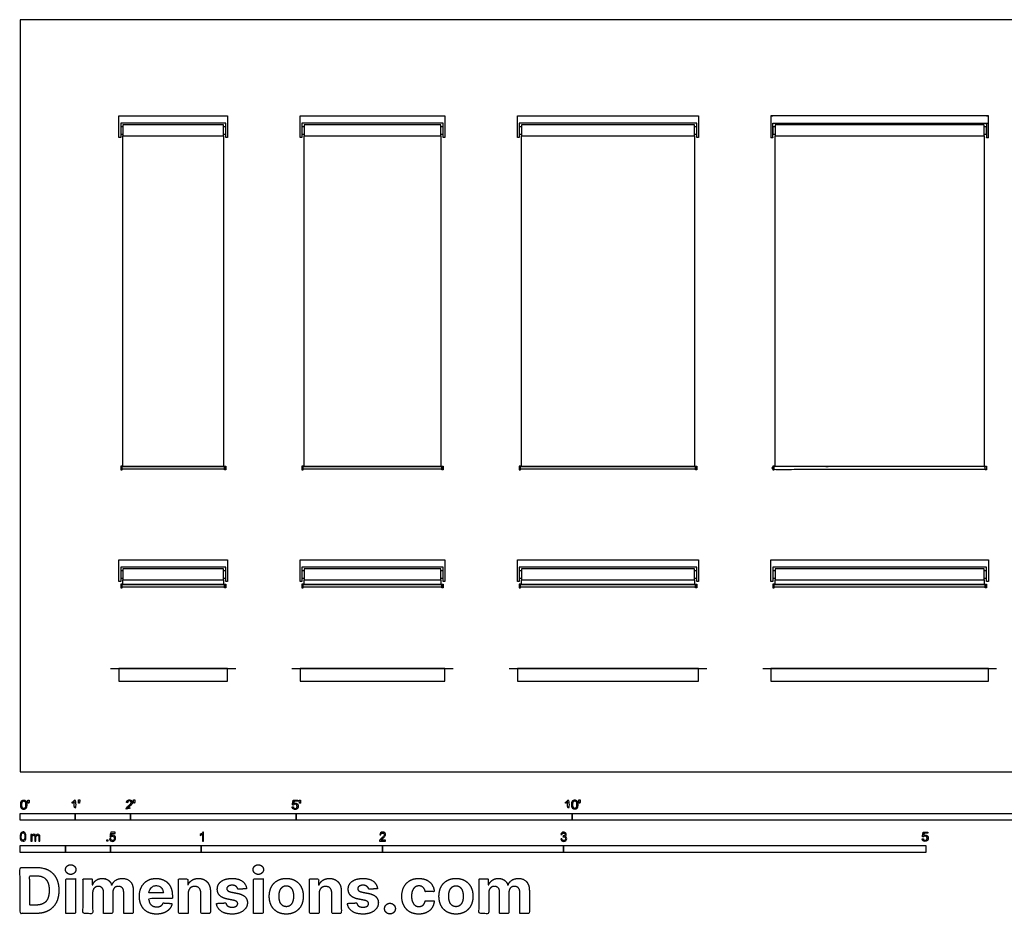
# Model space of a CAD drawing. Units: metres. Extents: x 0 to 8.22, y -0.79 to 4.15.
# Drawn here: x 0 to 5.43, y -0.79 to 4.15 of the extents above; entities that cross this region are included whole.
import ezdxf

# ---------------------------------------------------------------- set-up
doc = ezdxf.new("R2010")
doc.units = ezdxf.units.M
for name, color, linetype, true_color in [('2D$AG-BUILDINGS', 7, 'Continuous', 0x66ccff), ('2D$AG-DIAGRAM', 7, 'Continuous', 0xfecc66), ('2D$N-SYMB', 7, 'Continuous', 0x800040), ('2D$X-DIMENSIONS.COM', 7, 'Continuous', 0x800080), ('2D$X-VPRT', 7, 'Continuous', 0xfb02ff)]:
    doc.layers.add(name, color=color, linetype=linetype, true_color=true_color)

msp = doc.modelspace()

# ---------------------------------------------------------------- linework, layer by layer
at = {"layer": '2D$AG-BUILDINGS'}
for points in [[(0.5555, 3.58), (0.5555, 3.5), (0.5455, 3.5), (0.5455, 3.62), (0.5555, 3.62), (1.1355, 3.62), (1.1455, 3.62), (1.1455, 3.5), (1.1355, 3.5), (1.1355, 3.58)], [(1.5555, 3.58), (1.5555, 3.5), (1.5455, 3.5), (1.5455, 3.62), (1.5555, 3.62), (2.3355, 3.62), (2.3455, 3.62), (2.3455, 3.5), (2.3355, 3.5), (2.3355, 3.58)], [(2.7555, 3.58), (2.7555, 3.5), (2.7455, 3.5), (2.7455, 3.62), (2.7555, 3.62), (3.7355, 3.62), (3.7455, 3.62), (3.7455, 3.5), (3.7355, 3.5), (3.7355, 3.58)], [(0.568, 3.51), (1.123, 3.51), (1.123, 3.57), (0.568, 3.57)], [(1.568, 3.51), (2.323, 3.51), (2.323, 3.57), (1.568, 3.57)], [(2.768, 3.51), (3.723, 3.51), (3.723, 3.57), (2.768, 3.57)], [(4.168, 3.51), (5.323, 3.51), (5.323, 3.57), (4.168, 3.57)], [(0.568, 3.51), (1.123, 3.51), (1.123, 1.685), (0.568, 1.685)], [(1.568, 3.51), (2.323, 3.51), (2.323, 1.685), (1.568, 1.685)], [(2.768, 3.51), (3.723, 3.51), (3.723, 1.685), (2.768, 1.685)], [(4.168, 3.51), (5.323, 3.51), (5.323, 1.685), (4.168, 1.685)], [(0.563, 1.6675), (0.563, 1.6875), (0.5555, 1.6875), (0.5555, 1.6675)], [(1.128, 1.6675), (1.128, 1.6875), (1.1355, 1.6875), (1.1355, 1.6675)], [(1.563, 1.6675), (1.563, 1.6875), (1.5555, 1.6875), (1.5555, 1.6675)], [(2.328, 1.6675), (2.328, 1.6875), (2.3355, 1.6875), (2.3355, 1.6675)], [(2.763, 1.6675), (2.763, 1.6875), (2.7555, 1.6875), (2.7555, 1.6675)], [(3.728, 1.6675), (3.728, 1.6875), (3.7355, 1.6875), (3.7355, 1.6675)], [(4.163, 1.6675), (4.163, 1.6875), (4.1555, 1.6875), (4.1555, 1.6675)], [(5.328, 1.6675), (5.328, 1.6875), (5.3355, 1.6875), (5.3355, 1.6675)], [(1.128, 1.67), (0.563, 1.67), (0.563, 1.685), (1.128, 1.685)], [(2.328, 1.67), (1.563, 1.67), (1.563, 1.685), (2.328, 1.685)], [(3.728, 1.67), (2.763, 1.67), (2.763, 1.685), (3.728, 1.685)], [(0.5555, 1.13), (0.5555, 1.05), (0.5455, 1.05), (0.5455, 1.17), (0.5555, 1.17), (1.1355, 1.17), (1.1455, 1.17), (1.1455, 1.05), (1.1355, 1.05), (1.1355, 1.13)], [(1.5555, 1.13), (1.5555, 1.05), (1.5455, 1.05), (1.5455, 1.17), (1.5555, 1.17), (2.3355, 1.17), (2.3455, 1.17), (2.3455, 1.05), (2.3355, 1.05), (2.3355, 1.13)], [(2.7555, 1.13), (2.7555, 1.05), (2.7455, 1.05), (2.7455, 1.17), (2.7555, 1.17), (3.7355, 1.17), (3.7455, 1.17), (3.7455, 1.05), (3.7355, 1.05), (3.7355, 1.13)], [(4.1555, 1.13), (4.1555, 1.05), (4.1455, 1.05), (4.1455, 1.17), (4.1555, 1.17), (5.3355, 1.17), (5.3455, 1.17), (5.3455, 1.05), (5.3355, 1.05), (5.3355, 1.13)], [(0.568, 1.06), (1.123, 1.06), (1.123, 1.12), (0.568, 1.12)], [(1.568, 1.06), (2.323, 1.06), (2.323, 1.12), (1.568, 1.12)], [(2.768, 1.06), (3.723, 1.06), (3.723, 1.12), (2.768, 1.12)], [(4.168, 1.06), (5.323, 1.06), (5.323, 1.12), (4.168, 1.12)], [(0.563, 1.0165), (0.563, 1.0365), (0.5555, 1.0365), (0.5555, 1.0165)], [(1.128, 1.019), (0.563, 1.019), (0.563, 1.034), (1.128, 1.034)], [(0.568, 1.06), (1.123, 1.06), (1.123, 1.034), (0.568, 1.034)], [(1.128, 1.0165), (1.128, 1.0365), (1.1355, 1.0365), (1.1355, 1.0165)], [(1.563, 1.0165), (1.563, 1.0365), (1.5555, 1.0365), (1.5555, 1.0165)], [(2.328, 1.019), (1.563, 1.019), (1.563, 1.034), (2.328, 1.034)], [(1.568, 1.06), (2.323, 1.06), (2.323, 1.034), (1.568, 1.034)], [(2.328, 1.0165), (2.328, 1.0365), (2.3355, 1.0365), (2.3355, 1.0165)], [(2.763, 1.0165), (2.763, 1.0365), (2.7555, 1.0365), (2.7555, 1.0165)], [(3.728, 1.019), (2.763, 1.019), (2.763, 1.034), (3.728, 1.034)], [(2.768, 1.06), (3.723, 1.06), (3.723, 1.034), (2.768, 1.034)], [(3.728, 1.0165), (3.728, 1.0365), (3.7355, 1.0365), (3.7355, 1.0165)], [(4.163, 1.0165), (4.163, 1.0365), (4.1555, 1.0365), (4.1555, 1.0165)], [(5.328, 1.019), (4.163, 1.019), (4.163, 1.034), (5.328, 1.034)], [(4.168, 1.06), (5.323, 1.06), (5.323, 1.034), (4.168, 1.034)], [(5.328, 1.0165), (5.328, 1.0365), (5.3355, 1.0365), (5.3355, 1.0165)], [(1.1455, 0.5), (1.1455, 0.57), (0.5455, 0.57), (0.5455, 0.5)], [(2.3455, 0.5), (2.3455, 0.57), (1.5455, 0.57), (1.5455, 0.5)], [(3.7455, 0.5), (3.7455, 0.57), (2.7455, 0.57), (2.7455, 0.5)], [(5.3455, 0.5), (5.3455, 0.57), (4.1455, 0.57), (4.1455, 0.5)]]:
    msp.add_lwpolyline(points, close=True, dxfattribs=at)
for points in [[(0.568, 3.56), (0.5555, 3.56), (0.5555, 3.52), (0.568, 3.52)], [(1.123, 3.52), (1.1355, 3.52), (1.1355, 3.56), (1.123, 3.56)], [(1.568, 3.56), (1.5555, 3.56), (1.5555, 3.52), (1.568, 3.52)], [(2.323, 3.52), (2.3355, 3.52), (2.3355, 3.56), (2.323, 3.56)], [(2.768, 3.56), (2.7555, 3.56), (2.7555, 3.52), (2.768, 3.52)], [(3.723, 3.52), (3.7355, 3.52), (3.7355, 3.56), (3.723, 3.56)], [(4.168, 3.56), (4.1555, 3.56), (4.1555, 3.52), (4.168, 3.52)], [(5.323, 3.52), (5.3355, 3.52), (5.3355, 3.56), (5.323, 3.56)], [(0.568, 1.11), (0.5555, 1.11), (0.5555, 1.07), (0.568, 1.07)], [(1.123, 1.07), (1.1355, 1.07), (1.1355, 1.11), (1.123, 1.11)], [(1.568, 1.11), (1.5555, 1.11), (1.5555, 1.07), (1.568, 1.07)], [(2.323, 1.07), (2.3355, 1.07), (2.3355, 1.11), (2.323, 1.11)], [(2.768, 1.11), (2.7555, 1.11), (2.7555, 1.07), (2.768, 1.07)], [(3.723, 1.07), (3.7355, 1.07), (3.7355, 1.11), (3.723, 1.11)], [(4.168, 1.11), (4.1555, 1.11), (4.1555, 1.07), (4.168, 1.07)], [(5.323, 1.07), (5.3355, 1.07), (5.3355, 1.11), (5.323, 1.11)]]:
    msp.add_lwpolyline(points, dxfattribs=at)
for points, knots in [([(4.1555, 3.58), (4.1555, 3.54), (4.1555, 3.5), (4.1505, 3.5), (4.1455, 3.5), (4.1455, 3.56), (4.1455, 3.62), (4.1505, 3.62), (4.1555, 3.62), (4.7455, 3.62), (5.3355, 3.62), (5.3405, 3.62), (5.3455, 3.62), (5.3455, 3.56), (5.3455, 3.5), (5.3405, 3.5), (5.3355, 3.5), (5.3355, 3.54), (5.3355, 3.58), (4.7455, 3.58), (4.1555, 3.58)], [-21, -21, -21, -13, -13, -12, -12, 0, 0, 1, 1, 119, 119, 120, 120, 132, 132, 133, 133, 141, 141, 259, 259, 259]), ([(5.328, 1.67), (4.7455, 1.67), (4.163, 1.67), (4.163, 1.6775), (4.163, 1.685), (4.7455, 1.685), (5.328, 1.685), (5.328, 1.6775), (5.328, 1.67)], [16.189322, 16.189322, 16.189322, 30.25, 30.25, 31.75, 31.75, 60.5, 60.5, 62, 62, 62])]:
    msp.add_open_spline(points, degree=2, knots=knots, dxfattribs=at)
at = {"layer": '2D$AG-DIAGRAM'}
for points in [[(0.5, 0.57), (1.1911, 0.57)], [(1.5, 0.57), (2.3911, 0.57)], [(2.7, 0.57), (3.7911, 0.57)], [(4.1, 0.57), (5.3911, 0.57)]]:
    msp.add_lwpolyline(points, dxfattribs=at)
at = {"layer": '2D$N-SYMB'}
for points in [[(0, -0.2667), (0, -0.2286), (0.3048, -0.2286), (0.3048, -0.2667)], [(0.3048, -0.2667), (0.3048, -0.2286), (0.6096, -0.2286), (0.6096, -0.2667)], [(0.6096, -0.2667), (0.6096, -0.2286), (1.524, -0.2286), (1.524, -0.2667)], [(1.524, -0.2667), (1.524, -0.2286), (3.048, -0.2286), (3.048, -0.2667)], [(3.048, -0.2667), (3.048, -0.2286), (6.096, -0.2286), (6.096, -0.2667)], [(0.4786, -0.3823), (0.4786, -0.3754), (0.4855, -0.3754), (0.4855, -0.3823)], [(0, -0.4436), (0, -0.4055), (0.25, -0.4055), (0.25, -0.4436)], [(0.25, -0.4436), (0.25, -0.4055), (0.5, -0.4055), (0.5, -0.4436)], [(0.5, -0.4436), (0.5, -0.4055), (1, -0.4055), (1, -0.4436)], [(1, -0.4436), (1, -0.4055), (2, -0.4055), (2, -0.4436)], [(2, -0.4436), (2, -0.4055), (3, -0.4055), (3, -0.4436)], [(3, -0.4436), (3, -0.4055), (5, -0.4055), (5, -0.4436)]]:
    msp.add_lwpolyline(points, close=True, dxfattribs=at)
for points, degree, knots in [([(0.0037, -0.181), (0.0037, -0.1953), (0.0087, -0.2016), (0.0129, -0.2069), (0.0202, -0.2069), (0.0258, -0.2069), (0.0294, -0.2039), (0.0331, -0.2009), (0.0349, -0.1954), (0.0368, -0.1899), (0.0368, -0.181), (0.0368, -0.1734), (0.0356, -0.169), (0.0345, -0.1645), (0.0325, -0.1615), (0.0305, -0.1584), (0.0274, -0.1567), (0.0243, -0.1551), (0.0202, -0.1551), (0.0147, -0.1551), (0.011, -0.158), (0.0074, -0.161), (0.0055, -0.1665), (0.0037, -0.172), (0.0037, -0.181)], 2, [-12, -12, -12, -11, -11, -10, -10, -9, -9, -8, -8, -7, -7, -6, -6, -5, -5, -4, -4, -3, -3, -2, -2, -1, -1, 0, 0, 0]), ([(0.0101, -0.181), (0.0101, -0.1935), (0.013, -0.1976), (0.0159, -0.2018), (0.0202, -0.2018), (0.0245, -0.2018), (0.0274, -0.1976), (0.0304, -0.1935), (0.0304, -0.181), (0.0304, -0.1685), (0.0274, -0.1643), (0.0245, -0.1602), (0.0202, -0.1602), (0.0159, -0.1602), (0.0133, -0.1639), (0.0101, -0.1685), (0.0101, -0.181)], 2, [0, 0, 0, 1, 1, 2, 2, 3, 3, 4, 4, 5, 5, 6, 6, 7, 7, 8, 8, 8]), ([(0.0449, -0.1732), (0.0468, -0.1732), (0.0487, -0.1732), (0.0495, -0.1685), (0.0504, -0.1638), (0.0504, -0.1595), (0.0504, -0.1553), (0.0468, -0.1553), (0.0433, -0.1553), (0.0433, -0.1595), (0.0433, -0.1638), (0.0441, -0.1685), (0.0449, -0.1732)], 2, [-6, -6, -6, -5, -5, -4, -4, -3, -3, -2, -2, -1, -1, 0, 0, 0]), ([(0.2998, -0.1656), (0.2998, -0.1855), (0.2998, -0.2054), (0.3029, -0.2054), (0.306, -0.2054), (0.306, -0.1799), (0.306, -0.1544), (0.304, -0.1544), (0.302, -0.1544), (0.3004, -0.1577), (0.2964, -0.1612), (0.2925, -0.1647), (0.2873, -0.1671), (0.2873, -0.1701), (0.2873, -0.1732), (0.2902, -0.1721), (0.2939, -0.1699), (0.2975, -0.1678), (0.2998, -0.1656)], 2, [0, 0, 0, 0.130311, 0.130311, 0.150761, 0.150761, 0.317996, 0.317996, 0.331175, 0.331175, 1.331175, 1.331175, 2.331175, 2.331175, 3.331175, 3.331175, 4.331175, 4.331175, 5.331175, 5.331175, 5.331175]), ([(0.3237, -0.1726), (0.3257, -0.1726), (0.3276, -0.1726), (0.3284, -0.1678), (0.3292, -0.1631), (0.3292, -0.1588), (0.3292, -0.1546), (0.3257, -0.1546), (0.3221, -0.1546), (0.3221, -0.1588), (0.3221, -0.1631), (0.3229, -0.1678), (0.3237, -0.1726)], 2, [-6, -6, -6, -5, -5, -4, -4, -3, -3, -2, -2, -1, -1, 0, 0, 0]), ([(0.5863, -0.2054), (0.6031, -0.2054), (0.6198, -0.2054), (0.6198, -0.2024), (0.6198, -0.1994), (0.6074, -0.1994), (0.5949, -0.1994), (0.596, -0.1977), (0.5976, -0.196), (0.5992, -0.1943), (0.6048, -0.1896), (0.6115, -0.1839), (0.6144, -0.1807), (0.6173, -0.1774), (0.6185, -0.1745), (0.6198, -0.1715), (0.6198, -0.1685), (0.6198, -0.1625), (0.6155, -0.1584), (0.6113, -0.1544), (0.6039, -0.1544), (0.5967, -0.1544), (0.5924, -0.1581), (0.5881, -0.1619), (0.5875, -0.1691), (0.5907, -0.1694), (0.5939, -0.1697), (0.5939, -0.165), (0.5966, -0.1623), (0.5993, -0.1596), (0.6038, -0.1596), (0.6081, -0.1596), (0.6107, -0.1621), (0.6134, -0.1646), (0.6134, -0.1683), (0.6134, -0.1719), (0.6105, -0.1758), (0.6075, -0.1798), (0.5993, -0.1866), (0.5939, -0.191), (0.5911, -0.1943), (0.5883, -0.1976), (0.587, -0.201), (0.5862, -0.2031), (0.5863, -0.2054)], 2, [0, 0, 0, 0.110089, 0.110089, 0.129743, 0.129743, 0.211429, 0.211429, 1.211429, 1.211429, 2.211429, 2.211429, 3.211429, 3.211429, 4.211429, 4.211429, 5.211429, 5.211429, 6.211429, 6.211429, 7.211429, 7.211429, 8.211429, 8.211429, 9.211429, 9.211429, 10.211429, 10.211429, 11.211429, 11.211429, 12.211429, 12.211429, 13.211429, 13.211429, 14.211429, 14.211429, 15.211429, 15.211429, 16.211429, 16.211429, 17.211429, 17.211429, 18.211429, 18.211429, 19.211429, 19.211429, 19.211429]), ([(0.6283, -0.1726), (0.6302, -0.1726), (0.6321, -0.1726), (0.633, -0.1678), (0.6338, -0.1631), (0.6338, -0.1588), (0.6338, -0.1546), (0.6302, -0.1546), (0.6267, -0.1546), (0.6267, -0.1588), (0.6267, -0.1631), (0.6275, -0.1678), (0.6283, -0.1726)], 2, [-6, -6, -6, -5, -5, -4, -4, -3, -3, -2, -2, -1, -1, 0, 0, 0]), ([(1.502, -0.1927), (1.5026, -0.1991), (1.507, -0.203), (1.5114, -0.2069), (1.5183, -0.2069), (1.5268, -0.2069), (1.5317, -0.2007), (1.5357, -0.1957), (1.5357, -0.1888), (1.5357, -0.1816), (1.5311, -0.177), (1.5265, -0.1724), (1.5199, -0.1724), (1.5149, -0.1724), (1.5103, -0.1756), (1.5117, -0.1687), (1.513, -0.1619), (1.5232, -0.1619), (1.5333, -0.1619), (1.5333, -0.1589), (1.5333, -0.156), (1.5207, -0.156), (1.508, -0.156), (1.5056, -0.169), (1.5031, -0.182), (1.506, -0.1824), (1.509, -0.1828), (1.5104, -0.1806), (1.5128, -0.1793), (1.5152, -0.1779), (1.5182, -0.1779), (1.5231, -0.1779), (1.5261, -0.181), (1.5291, -0.1841), (1.5291, -0.1894), (1.5291, -0.195), (1.5259, -0.1984), (1.5228, -0.2018), (1.5183, -0.2018), (1.5146, -0.2018), (1.5119, -0.1994), (1.5093, -0.197), (1.5086, -0.1922), (1.5053, -0.1925), (1.502, -0.1927)], 2, [-29, -29, -29, -28, -28, -27, -27, -26, -26, -25, -25, -24, -24, -23, -23, -22, -22, -21, -21, -20, -20, -19, -19, -18, -18, -17, -17, -16, -16, -15, -15, -14, -14, -13, -13, -12, -12, -11, -11, -10, -10, -9, -9, -8, -8, -7, -7, -7]), ([(1.5432, -0.1732), (1.5451, -0.1732), (1.5471, -0.1732), (1.5479, -0.1685), (1.5487, -0.1638), (1.5487, -0.1595), (1.5487, -0.1553), (1.5452, -0.1553), (1.5416, -0.1553), (1.5416, -0.1595), (1.5416, -0.1638), (1.5424, -0.1685), (1.5432, -0.1732)], 2, [-6, -6, -6, -5, -5, -4, -4, -3, -3, -2, -2, -1, -1, 0, 0, 0]), ([(3.0234, -0.1656), (3.0234, -0.1855), (3.0234, -0.2054), (3.0265, -0.2054), (3.0296, -0.2054), (3.0296, -0.1799), (3.0296, -0.1544), (3.0276, -0.1544), (3.0256, -0.1544), (3.024, -0.1577), (3.0201, -0.1612), (3.0162, -0.1647), (3.0109, -0.1671), (3.0109, -0.1701), (3.0109, -0.1732), (3.0138, -0.1721), (3.0175, -0.1699), (3.0211, -0.1678), (3.0234, -0.1656)], 2, [0, 0, 0, 0.130311, 0.130311, 0.150761, 0.150761, 0.317996, 0.317996, 0.331175, 0.331175, 1.331175, 1.331175, 2.331175, 2.331175, 3.331175, 3.331175, 4.331175, 4.331175, 5.331175, 5.331175, 5.331175]), ([(3.0456, -0.1803), (3.0456, -0.1946), (3.0506, -0.201), (3.0548, -0.2062), (3.0621, -0.2062), (3.0677, -0.2062), (3.0714, -0.2032), (3.075, -0.2002), (3.0769, -0.1948), (3.0787, -0.1893), (3.0787, -0.1803), (3.0787, -0.1728), (3.0776, -0.1683), (3.0764, -0.1639), (3.0744, -0.1608), (3.0724, -0.1577), (3.0693, -0.156), (3.0662, -0.1544), (3.0621, -0.1544), (3.0566, -0.1544), (3.0529, -0.1574), (3.0493, -0.1603), (3.0474, -0.1658), (3.0456, -0.1713), (3.0456, -0.1803)], 2, [-12, -12, -12, -11, -11, -10, -10, -9, -9, -8, -8, -7, -7, -6, -6, -5, -5, -4, -4, -3, -3, -2, -2, -1, -1, 0, 0, 0]), ([(3.052, -0.1803), (3.052, -0.1928), (3.0549, -0.197), (3.0578, -0.2011), (3.0621, -0.2011), (3.0664, -0.2011), (3.0694, -0.1969), (3.0723, -0.1928), (3.0723, -0.1803), (3.0723, -0.1678), (3.0694, -0.1637), (3.0664, -0.1596), (3.0621, -0.1596), (3.0578, -0.1596), (3.0552, -0.1632), (3.052, -0.1678), (3.052, -0.1803)], 2, [0, 0, 0, 1, 1, 2, 2, 3, 3, 4, 4, 5, 5, 6, 6, 7, 7, 8, 8, 8]), ([(3.0868, -0.1726), (3.0887, -0.1726), (3.0906, -0.1726), (3.0915, -0.1678), (3.0923, -0.1631), (3.0923, -0.1588), (3.0923, -0.1546), (3.0888, -0.1546), (3.0852, -0.1546), (3.0852, -0.1588), (3.0852, -0.1631), (3.086, -0.1678), (3.0868, -0.1726)], 2, [-6, -6, -6, -5, -5, -4, -4, -3, -3, -2, -2, -1, -1, 0, 0, 0]), ([(0, -0.3565), (0, -0.3508), (0.0006, -0.3459), (0.0018, -0.3423), (0.003, -0.3387), (0.0048, -0.336), (0.0072, -0.3339), (0.0096, -0.3321), (0.0127, -0.3309), (0.0163, -0.3309), (0.019, -0.3309), (0.0214, -0.3315), (0.0235, -0.3327), (0.0256, -0.3336), (0.0271, -0.3354), (0.0286, -0.3372), (0.0298, -0.3393), (0.0307, -0.3417), (0.0316, -0.3447), (0.0322, -0.3478), (0.0328, -0.3517), (0.0328, -0.3565), (0.0328, -0.3625), (0.0322, -0.3673), (0.031, -0.3709), (0.0298, -0.3746), (0.028, -0.3773), (0.0256, -0.3794), (0.0232, -0.3812), (0.0202, -0.3818), (0.0163, -0.3818), (0.0114, -0.3818), (0.0078, -0.3806), (0.0051, -0.377), (0.0018, -0.3728), (0, -0.3661), (0, -0.3565)], 3, [0, 0, 0, 0, 1, 1, 1, 2, 2, 2, 3, 3, 3, 4, 4, 4, 5, 5, 5, 6, 6, 6, 7, 7, 7, 8, 8, 8, 9, 9, 9, 10, 10, 10, 11, 11, 11, 12, 12, 12, 12]), ([(0.0063, -0.3565), (0.0063, -0.3649), (0.0072, -0.3703), (0.0093, -0.3731), (0.0111, -0.3758), (0.0136, -0.3773), (0.0163, -0.3773), (0.0193, -0.3773), (0.0217, -0.3758), (0.0235, -0.3731), (0.0253, -0.3703), (0.0265, -0.3649), (0.0265, -0.3565), (0.0265, -0.3484), (0.0253, -0.3429), (0.0235, -0.3402), (0.0217, -0.3375), (0.0193, -0.336), (0.0163, -0.336), (0.0136, -0.336), (0.0111, -0.3372), (0.0096, -0.3396), (0.0075, -0.3426), (0.0063, -0.3484), (0.0063, -0.3565)], 3, [0, 0, 0, 0, 1, 1, 1, 2, 2, 2, 3, 3, 3, 4, 4, 4, 5, 5, 5, 6, 6, 6, 7, 7, 7, 8, 8, 8, 8]), ([(0.0602, -0.3812), (0.0602, -0.3691), (0.0602, -0.3571), (0.0602, -0.345), (0.062, -0.345), (0.0639, -0.345), (0.0657, -0.345), (0.0657, -0.3468), (0.0657, -0.3485), (0.0657, -0.3502), (0.0669, -0.3484), (0.0684, -0.3469), (0.0702, -0.3459), (0.072, -0.3447), (0.0741, -0.3441), (0.0765, -0.3441), (0.0792, -0.3441), (0.0816, -0.3447), (0.0831, -0.3459), (0.0849, -0.3472), (0.0861, -0.3487), (0.0867, -0.3505), (0.0898, -0.3462), (0.0934, -0.3441), (0.0982, -0.3441), (0.1018, -0.3441), (0.1045, -0.3453), (0.1063, -0.3472), (0.1084, -0.3493), (0.1093, -0.3523), (0.1093, -0.3565), (0.1093, -0.3647), (0.1093, -0.373), (0.1093, -0.3812), (0.1073, -0.3812), (0.1053, -0.3812), (0.1033, -0.3812), (0.1033, -0.3737), (0.1033, -0.3661), (0.1033, -0.3586), (0.1033, -0.3559), (0.103, -0.3544), (0.1027, -0.3532), (0.1021, -0.352), (0.1015, -0.3511), (0.1003, -0.3505), (0.0994, -0.3499), (0.0982, -0.3496), (0.0967, -0.3496), (0.0943, -0.3496), (0.0922, -0.3505), (0.0904, -0.352), (0.0886, -0.3538), (0.088, -0.3565), (0.088, -0.3601), (0.088, -0.3671), (0.088, -0.3742), (0.088, -0.3812), (0.0858, -0.3812), (0.0837, -0.3812), (0.0816, -0.3812), (0.0816, -0.3734), (0.0816, -0.3655), (0.0816, -0.3577), (0.0816, -0.355), (0.0813, -0.3529), (0.0801, -0.3517), (0.0792, -0.3502), (0.0774, -0.3496), (0.0753, -0.3496), (0.0735, -0.3496), (0.072, -0.3499), (0.0705, -0.3511), (0.069, -0.352), (0.0681, -0.3532), (0.0672, -0.355), (0.0666, -0.3568), (0.0663, -0.3592), (0.0663, -0.3625), (0.0663, -0.3687), (0.0663, -0.375), (0.0663, -0.3812), (0.0643, -0.3812), (0.0622, -0.3812), (0.0602, -0.3812)], 3, [0, 0, 0, 0, 1, 1, 1, 2, 2, 2, 3, 3, 3, 4, 4, 4, 5, 5, 5, 6, 6, 6, 7, 7, 7, 8, 8, 8, 9, 9, 9, 10, 10, 10, 11, 11, 11, 12, 12, 12, 13, 13, 13, 14, 14, 14, 15, 15, 15, 16, 16, 16, 17, 17, 17, 18, 18, 18, 19, 19, 19, 20, 20, 20, 21, 21, 21, 22, 22, 22, 23, 23, 23, 24, 24, 24, 25, 25, 25, 26, 26, 26, 27, 27, 27, 28, 28, 28, 28]), ([(0.4946, -0.3693), (0.4967, -0.3691), (0.4988, -0.3689), (0.5009, -0.3687), (0.5015, -0.372), (0.5024, -0.3741), (0.5042, -0.376), (0.506, -0.3775), (0.5081, -0.3784), (0.5105, -0.3784), (0.5136, -0.3784), (0.516, -0.3772), (0.5181, -0.3748), (0.5202, -0.3726), (0.5211, -0.3696), (0.5211, -0.366), (0.5211, -0.3624), (0.5202, -0.3597), (0.5184, -0.3576), (0.5163, -0.3558), (0.5136, -0.3546), (0.5105, -0.3546), (0.5084, -0.3546), (0.5066, -0.3552), (0.5051, -0.3561), (0.5036, -0.357), (0.5024, -0.3582), (0.5015, -0.3594), (0.4995, -0.3592), (0.4975, -0.359), (0.4955, -0.3588), (0.4971, -0.3502), (0.4987, -0.3415), (0.5003, -0.3329), (0.5086, -0.3329), (0.517, -0.3329), (0.5253, -0.3329), (0.5253, -0.3349), (0.5253, -0.3369), (0.5253, -0.3389), (0.5187, -0.3389), (0.512, -0.3389), (0.5054, -0.3389), (0.5045, -0.3434), (0.5036, -0.3479), (0.5027, -0.3525), (0.5057, -0.3504), (0.5087, -0.3491), (0.512, -0.3491), (0.5166, -0.3491), (0.5202, -0.3507), (0.5232, -0.3537), (0.5262, -0.3567), (0.5277, -0.3606), (0.5277, -0.3654), (0.5277, -0.3699), (0.5265, -0.3738), (0.5238, -0.3772), (0.5205, -0.3814), (0.5163, -0.3829), (0.5105, -0.3829), (0.506, -0.3829), (0.5024, -0.382), (0.4994, -0.3796), (0.4967, -0.3769), (0.4949, -0.3735), (0.4946, -0.3693)], 3, [0, 0, 0, 0, 1, 1, 1, 2, 2, 2, 3, 3, 3, 4, 4, 4, 5, 5, 5, 6, 6, 6, 7, 7, 7, 8, 8, 8, 9, 9, 9, 10, 10, 10, 11, 11, 11, 12, 12, 12, 13, 13, 13, 14, 14, 14, 15, 15, 15, 16, 16, 16, 17, 17, 17, 18, 18, 18, 19, 19, 19, 20, 20, 20, 21, 21, 21, 22, 22, 22, 22]), ([(1.013, -0.3823), (1.0109, -0.3823), (1.0089, -0.3823), (1.0069, -0.3823), (1.0069, -0.3692), (1.0069, -0.3562), (1.0069, -0.3431), (1.0054, -0.3446), (1.0033, -0.3461), (1.0009, -0.3473), (0.9985, -0.3488), (0.9964, -0.3501), (0.9946, -0.3507), (0.9946, -0.3486), (0.9946, -0.3466), (0.9946, -0.3446), (0.9979, -0.3431), (1.0009, -0.341), (1.0036, -0.3389), (1.006, -0.3365), (1.0078, -0.3344), (1.009, -0.332), (1.0103, -0.332), (1.0116, -0.332), (1.013, -0.332), (1.013, -0.3487), (1.013, -0.3655), (1.013, -0.3823)], 3, [0, 0, 0, 0, 1, 1, 1, 2, 2, 2, 3, 3, 3, 4, 4, 4, 5, 5, 5, 6, 6, 6, 7, 7, 7, 8, 8, 8, 9, 9, 9, 9]), ([(2.0175, -0.3766), (2.0175, -0.3785), (2.0175, -0.3804), (2.0175, -0.3823), (2.0065, -0.3823), (1.9956, -0.3823), (1.9846, -0.3823), (1.9843, -0.3811), (1.9846, -0.3796), (1.9852, -0.3781), (1.9861, -0.376), (1.9873, -0.3735), (1.9892, -0.3714), (1.9913, -0.3693), (1.9937, -0.3669), (1.9973, -0.3639), (2.0027, -0.3594), (2.0063, -0.3558), (2.0084, -0.3534), (2.0102, -0.3507), (2.0111, -0.3482), (2.0111, -0.3458), (2.0111, -0.3434), (2.0102, -0.3413), (2.0087, -0.3398), (2.0069, -0.338), (2.0045, -0.3371), (2.0018, -0.3371), (1.9988, -0.3371), (1.9964, -0.338), (1.9946, -0.3398), (1.9928, -0.3416), (1.9919, -0.344), (1.9919, -0.3473), (1.9898, -0.3471), (1.9877, -0.3469), (1.9855, -0.3467), (1.9861, -0.3419), (1.9877, -0.3383), (1.9907, -0.3359), (1.9934, -0.3335), (1.9973, -0.332), (2.0018, -0.332), (2.0066, -0.332), (2.0105, -0.3335), (2.0133, -0.3362), (2.0163, -0.3389), (2.0175, -0.3422), (2.0175, -0.3461), (2.0175, -0.3479), (2.0172, -0.3501), (2.0163, -0.3519), (2.0154, -0.354), (2.0142, -0.3558), (2.0123, -0.3582), (2.0102, -0.3603), (2.0072, -0.363), (2.0027, -0.3669), (1.9991, -0.3699), (1.9967, -0.372), (1.9958, -0.3732), (1.9946, -0.3741), (1.9937, -0.3754), (1.9931, -0.3766), (2.0012, -0.3766), (2.0093, -0.3766), (2.0175, -0.3766)], 3, [0, 0, 0, 0, 1, 1, 1, 2, 2, 2, 3, 3, 3, 4, 4, 4, 5, 5, 5, 6, 6, 6, 7, 7, 7, 8, 8, 8, 9, 9, 9, 10, 10, 10, 11, 11, 11, 12, 12, 12, 13, 13, 13, 14, 14, 14, 15, 15, 15, 16, 16, 16, 17, 17, 17, 18, 18, 18, 19, 19, 19, 20, 20, 20, 21, 21, 21, 22, 22, 22, 22]), ([(2.9849, -0.3693), (2.987, -0.369), (2.9892, -0.3687), (2.9913, -0.3684), (2.9919, -0.3717), (2.9931, -0.3745), (2.9949, -0.376), (2.9964, -0.3775), (2.9985, -0.3784), (3.0009, -0.3784), (3.0039, -0.3784), (3.0063, -0.3772), (3.0084, -0.3754), (3.0102, -0.3732), (3.0114, -0.3708), (3.0114, -0.3678), (3.0114, -0.3648), (3.0102, -0.3627), (3.0084, -0.3609), (3.0066, -0.3591), (3.0042, -0.3579), (3.0015, -0.3579), (3.0003, -0.3579), (2.9988, -0.3582), (2.9973, -0.3588), (2.9975, -0.357), (2.9977, -0.3552), (2.9979, -0.3534), (2.9982, -0.3534), (2.9985, -0.3534), (2.9988, -0.3534), (3.0015, -0.3534), (3.0039, -0.3528), (3.006, -0.3513), (3.0081, -0.3501), (3.009, -0.3479), (3.009, -0.3449), (3.009, -0.3428), (3.0081, -0.341), (3.0066, -0.3395), (3.0051, -0.338), (3.0033, -0.3371), (3.0009, -0.3371), (2.9985, -0.3371), (2.9964, -0.338), (2.9949, -0.3395), (2.9934, -0.341), (2.9922, -0.3431), (2.9919, -0.3461), (2.9898, -0.3458), (2.9877, -0.3455), (2.9855, -0.3452), (2.9864, -0.341), (2.988, -0.3377), (2.9907, -0.3356), (2.9934, -0.3332), (2.9967, -0.332), (3.0006, -0.332), (3.0033, -0.332), (3.006, -0.3326), (3.0081, -0.3338), (3.0105, -0.335), (3.0123, -0.3368), (3.0136, -0.3386), (3.0148, -0.3407), (3.0154, -0.3428), (3.0154, -0.3452), (3.0154, -0.3473), (3.0148, -0.3491), (3.0136, -0.351), (3.0123, -0.3528), (3.0108, -0.3543), (3.0084, -0.3552), (3.0114, -0.3561), (3.0139, -0.3573), (3.0154, -0.3597), (3.0169, -0.3618), (3.0178, -0.3645), (3.0178, -0.3675), (3.0178, -0.372), (3.0163, -0.3757), (3.013, -0.3787), (3.0099, -0.3817), (3.0057, -0.3829), (3.0009, -0.3829), (2.9967, -0.3829), (2.9928, -0.382), (2.9901, -0.3793), (2.987, -0.3769), (2.9855, -0.3732), (2.9849, -0.3693)], 3, [0, 0, 0, 0, 1, 1, 1, 2, 2, 2, 3, 3, 3, 4, 4, 4, 5, 5, 5, 6, 6, 6, 7, 7, 7, 8, 8, 8, 9, 9, 9, 10, 10, 10, 11, 11, 11, 12, 12, 12, 13, 13, 13, 14, 14, 14, 15, 15, 15, 16, 16, 16, 17, 17, 17, 18, 18, 18, 19, 19, 19, 20, 20, 20, 21, 21, 21, 22, 22, 22, 23, 23, 23, 24, 24, 24, 25, 25, 25, 26, 26, 26, 27, 27, 27, 28, 28, 28, 29, 29, 29, 30, 30, 30, 30]), ([(4.98, -0.3688), (4.9806, -0.3752), (4.985, -0.379), (4.9894, -0.3829), (4.9963, -0.3829), (5.0048, -0.3829), (5.0097, -0.3768), (5.0137, -0.3717), (5.0137, -0.3648), (5.0137, -0.3576), (5.0091, -0.353), (5.0045, -0.3484), (4.9979, -0.3484), (4.9929, -0.3484), (4.9883, -0.3516), (4.9897, -0.3448), (4.991, -0.3379), (5.0012, -0.3379), (5.0113, -0.3379), (5.0113, -0.335), (5.0113, -0.332), (4.9987, -0.332), (4.986, -0.332), (4.9836, -0.345), (4.9811, -0.3581), (4.9841, -0.3584), (4.987, -0.3588), (4.9884, -0.3566), (4.9908, -0.3553), (4.9932, -0.3539), (4.9962, -0.3539), (5.0011, -0.3539), (5.0041, -0.357), (5.0071, -0.3601), (5.0071, -0.3654), (5.0071, -0.371), (5.0039, -0.3744), (5.0008, -0.3778), (4.9963, -0.3778), (4.9926, -0.3778), (4.9899, -0.3754), (4.9873, -0.373), (4.9866, -0.3682), (4.9833, -0.3685), (4.98, -0.3688)], 2, [-29, -29, -29, -28, -28, -27, -27, -26, -26, -25, -25, -24, -24, -23, -23, -22, -22, -21, -21, -20, -20, -19, -19, -18, -18, -17, -17, -16, -16, -15, -15, -14, -14, -13, -13, -12, -12, -11, -11, -10, -10, -9, -9, -8, -8, -7, -7, -7])]:
    msp.add_open_spline(points, degree=degree, knots=knots, dxfattribs=at)
at = {"layer": '2D$X-DIMENSIONS.COM'}
for points, degree, knots in [([(0.09, -0.7807), (0.1287, -0.7807), (0.1566, -0.7654), (0.1844, -0.7502), (0.1994, -0.7216), (0.2143, -0.6931), (0.2143, -0.6534), (0.2143, -0.6138), (0.1994, -0.5854), (0.1844, -0.557), (0.1568, -0.5419), (0.1291, -0.5267), (0.0908, -0.5267), (0.0454, -0.5267), (0, -0.5267), (0, -0.6537), (0, -0.7807), (0.045, -0.7807), (0.09, -0.7807)], 2, [-15, -15, -15, -14, -14, -13, -13, -12, -12, -11, -11, -10, -10, -9, -9, -8, -8, -7, -7, -6, -6, -6]), ([(0.2797, -0.5656), (0.2915, -0.5656), (0.2998, -0.5577), (0.3082, -0.5499), (0.3082, -0.5388), (0.3082, -0.5279), (0.2998, -0.52), (0.2915, -0.5121), (0.2795, -0.5121), (0.2679, -0.5121), (0.2595, -0.52), (0.251, -0.5279), (0.251, -0.5388), (0.251, -0.5499), (0.2595, -0.5577), (0.2679, -0.5656), (0.2797, -0.5656)], 2, [-8, -8, -8, -7, -7, -6, -6, -5, -5, -4, -4, -3, -3, -2, -2, -1, -1, 0, 0, 0]), ([(1.3153, -0.5656), (1.3271, -0.5656), (1.3354, -0.5577), (1.3438, -0.5499), (1.3438, -0.5388), (1.3438, -0.5279), (1.3354, -0.52), (1.3271, -0.5121), (1.3151, -0.5121), (1.3035, -0.5121), (1.2951, -0.52), (1.2866, -0.5279), (1.2866, -0.5388), (1.2866, -0.5499), (1.2951, -0.5577), (1.3035, -0.5656), (1.3153, -0.5656)], 2, [-8, -8, -8, -7, -7, -6, -6, -5, -5, -4, -4, -3, -3, -2, -2, -1, -1, 0, 0, 0]), ([(0.0878, -0.7346), (0.1116, -0.7346), (0.1279, -0.7262), (0.1442, -0.7177), (0.1525, -0.6997), (0.1607, -0.6818), (0.1607, -0.6534), (0.1607, -0.6253), (0.1525, -0.6074), (0.1442, -0.5895), (0.128, -0.5811), (0.1117, -0.5727), (0.0879, -0.5727), (0.0708, -0.5727), (0.0537, -0.5727), (0.0537, -0.6537), (0.0537, -0.7346), (0.0708, -0.7346), (0.0878, -0.7346)], 2, [-7.813477, -7.813477, -7.813477, -6.813477, -6.813477, -5.813477, -5.813477, -4.813477, -4.813477, -3.813477, -3.813477, -2.813477, -2.813477, -1.813477, -1.813477, -1.543945, -1.543945, -0.268555, -0.268555, 0, 0, 0]), ([(0.253, -0.7807), (0.2794, -0.7807), (0.3058, -0.7807), (0.3058, -0.6854), (0.3058, -0.5902), (0.2794, -0.5902), (0.253, -0.5902), (0.253, -0.6854), (0.253, -0.7807)], 2, [-4, -4, -4, -3, -3, -2, -2, -1, -1, 0, 0, 0]), ([(0.4006, -0.6238), (0.3995, -0.6238), (0.3984, -0.6238), (0.3984, -0.607), (0.3984, -0.5902), (0.3732, -0.5902), (0.348, -0.5902), (0.348, -0.6854), (0.348, -0.7807), (0.3744, -0.7807), (0.4008, -0.7807), (0.4008, -0.7235), (0.4008, -0.6663), (0.4008, -0.6558), (0.4049, -0.6479), (0.409, -0.64), (0.416, -0.6356), (0.423, -0.6312), (0.4318, -0.6312), (0.4449, -0.6312), (0.4529, -0.6395), (0.4609, -0.6478), (0.4609, -0.6618), (0.4609, -0.7213), (0.4609, -0.7807), (0.4865, -0.7807), (0.5121, -0.7807), (0.5121, -0.7225), (0.5121, -0.6643), (0.5121, -0.6494), (0.5202, -0.6403), (0.5282, -0.6312), (0.5426, -0.6312), (0.5553, -0.6312), (0.5637, -0.6391), (0.5721, -0.6471), (0.5721, -0.663), (0.5721, -0.7218), (0.5721, -0.7807), (0.5985, -0.7807), (0.6248, -0.7807), (0.6248, -0.7166), (0.6248, -0.6525), (0.6248, -0.6215), (0.6081, -0.6046), (0.5915, -0.5877), (0.5648, -0.5877), (0.5438, -0.5877), (0.5285, -0.5975), (0.5132, -0.6074), (0.5074, -0.6238), (0.5064, -0.6238), (0.5054, -0.6238), (0.5008, -0.6072), (0.487, -0.5974), (0.4733, -0.5877), (0.4537, -0.5877), (0.4343, -0.5877), (0.4204, -0.5974), (0.4065, -0.607), (0.4006, -0.6238)], 2, [0, 0, 0, 0.017578, 0.017578, 0.282227, 0.282227, 0.678711, 0.678711, 2.178711, 2.178711, 2.594727, 2.594727, 3.495117, 3.495117, 4.495117, 4.495117, 5.495117, 5.495117, 6.495117, 6.495117, 7.495117, 7.495117, 8.495117, 8.495117, 9.495117, 9.495117, 10.495117, 10.495117, 11.495117, 11.495117, 12.495117, 12.495117, 13.495117, 13.495117, 14.495117, 14.495117, 15.495117, 15.495117, 16.495117, 16.495117, 17.495117, 17.495117, 18.495117, 18.495117, 19.495117, 19.495117, 20.495117, 20.495117, 21.495117, 21.495117, 22.495117, 22.495117, 23.495117, 23.495117, 24.495117, 24.495117, 25.495117, 25.495117, 26.495117, 26.495117, 27.495117, 27.495117, 27.495117]), ([(0.7533, -0.7844), (0.7769, -0.7844), (0.7949, -0.7771), (0.813, -0.7699), (0.8244, -0.7568), (0.8359, -0.7437), (0.8396, -0.7261), (0.8152, -0.7245), (0.7908, -0.7229), (0.788, -0.7301), (0.7828, -0.735), (0.7776, -0.74), (0.7703, -0.7425), (0.763, -0.7449), (0.7542, -0.7449), (0.7409, -0.7449), (0.7312, -0.7394), (0.7216, -0.7338), (0.7163, -0.7235), (0.711, -0.7132), (0.711, -0.6989), (0.7759, -0.6989), (0.8408, -0.6989), (0.8408, -0.6917), (0.8408, -0.6844), (0.8408, -0.6601), (0.8339, -0.6419), (0.8271, -0.6238), (0.8149, -0.6117), (0.8027, -0.5997), (0.7864, -0.5937), (0.7701, -0.5877), (0.7512, -0.5877), (0.7232, -0.5877), (0.7024, -0.6001), (0.6816, -0.6125), (0.6702, -0.6347), (0.6588, -0.6569), (0.6588, -0.6863), (0.6588, -0.7164), (0.6702, -0.7384), (0.6816, -0.7604), (0.7028, -0.7724), (0.7239, -0.7844), (0.7533, -0.7844)], 2, [-3, -3, -3, -1.999602, -1.999602, -0.999203, -0.999203, 0.001195, 0.001195, 1.001594, 1.001594, 2.001992, 2.001992, 3.00239, 3.00239, 4.002789, 4.002789, 5.003187, 5.003187, 6.003586, 6.003586, 7.003984, 7.003984, 7.810461, 7.810461, 8.810461, 8.810461, 9.810461, 9.810461, 10.810461, 10.810461, 11.810461, 11.810461, 12.810461, 12.810461, 13.810461, 13.810461, 14.810461, 14.810461, 15.810461, 15.810461, 16.810461, 16.810461, 17.810461, 17.810461, 18.810461, 18.810461, 18.810461]), ([(0.9281, -0.6705), (0.9282, -0.6582), (0.9327, -0.6495), (0.9372, -0.6408), (0.9454, -0.6362), (0.9535, -0.6316), (0.9642, -0.6316), (0.98, -0.6316), (0.9891, -0.6414), (0.9981, -0.6513), (0.998, -0.6688), (0.998, -0.7247), (0.998, -0.7807), (1.0244, -0.7807), (1.0509, -0.7807), (1.0509, -0.72), (1.0509, -0.6594), (1.0509, -0.6372), (1.0427, -0.6211), (1.0345, -0.605), (1.0197, -0.5964), (1.005, -0.5877), (0.9851, -0.5877), (0.9639, -0.5877), (0.949, -0.5974), (0.9341, -0.6072), (0.9278, -0.6238), (0.9267, -0.6238), (0.9256, -0.6238), (0.9256, -0.607), (0.9256, -0.5902), (0.9004, -0.5902), (0.8752, -0.5902), (0.8752, -0.6854), (0.8752, -0.7807), (0.9017, -0.7807), (0.9281, -0.7807), (0.9281, -0.7256), (0.9281, -0.6705)], 2, [-32, -32, -32, -31, -31, -30, -30, -29, -29, -28, -28, -27, -27, -26, -26, -25, -25, -24, -24, -23, -23, -22, -22, -21, -21, -20, -20, -19, -19, -18, -18, -17, -17, -16, -16, -15, -15, -14, -14, -13, -13, -13]), ([(1.2509, -0.6445), (1.2474, -0.6182), (1.2267, -0.6029), (1.2059, -0.5877), (1.1698, -0.5877), (1.1454, -0.5877), (1.1272, -0.5949), (1.109, -0.6021), (1.099, -0.6153), (1.089, -0.6286), (1.089, -0.647), (1.089, -0.6683), (1.1026, -0.6821), (1.1162, -0.6958), (1.1441, -0.7014), (1.1606, -0.7047), (1.1771, -0.708), (1.1895, -0.7105), (1.1955, -0.7151), (1.2014, -0.7198), (1.2015, -0.727), (1.2014, -0.7355), (1.1929, -0.7409), (1.1844, -0.7463), (1.1705, -0.7463), (1.1564, -0.7463), (1.1473, -0.7403), (1.1383, -0.7343), (1.1359, -0.7227), (1.1099, -0.7241), (1.084, -0.7255), (1.0878, -0.7528), (1.1102, -0.7686), (1.1326, -0.7844), (1.1704, -0.7844), (1.1952, -0.7844), (1.2143, -0.7765), (1.2333, -0.7686), (1.2443, -0.7545), (1.2552, -0.7404), (1.2552, -0.7216), (1.2552, -0.701), (1.2416, -0.6884), (1.228, -0.6757), (1.2002, -0.67), (1.1829, -0.6666), (1.1657, -0.6631), (1.1524, -0.6602), (1.147, -0.6555), (1.1415, -0.6508), (1.1415, -0.644), (1.1415, -0.6354), (1.1499, -0.6303), (1.1584, -0.6251), (1.1707, -0.6251), (1.1798, -0.6251), (1.1865, -0.6282), (1.1931, -0.6312), (1.1972, -0.6362), (1.2013, -0.6413), (1.2025, -0.6475), (1.2267, -0.646), (1.2509, -0.6445)], 2, [-45, -45, -45, -44, -44, -43, -43, -42, -42, -41, -41, -40, -40, -39, -39, -38, -38, -37, -37, -36, -36, -35, -35, -34, -34, -33, -33, -32, -32, -31, -31, -30, -30, -29, -29, -28, -28, -27, -27, -26, -26, -25, -25, -24, -24, -23, -23, -22, -22, -21, -21, -20, -20, -19, -19, -18, -18, -17, -17, -16, -16, -15, -15, -14, -14, -14]), ([(1.2886, -0.7807), (1.315, -0.7807), (1.3414, -0.7807), (1.3414, -0.6854), (1.3414, -0.5902), (1.315, -0.5902), (1.2886, -0.5902), (1.2886, -0.6854), (1.2886, -0.7807)], 2, [-4, -4, -4, -3, -3, -2, -2, -1, -1, 0, 0, 0]), ([(1.4697, -0.7844), (1.4986, -0.7844), (1.5196, -0.772), (1.5406, -0.7597), (1.552, -0.7376), (1.5634, -0.7154), (1.5634, -0.6862), (1.5634, -0.6566), (1.552, -0.6345), (1.5406, -0.6124), (1.5196, -0.6), (1.4986, -0.5877), (1.4697, -0.5877), (1.4408, -0.5877), (1.4198, -0.6), (1.3987, -0.6124), (1.3873, -0.6345), (1.3759, -0.6566), (1.3759, -0.6862), (1.3759, -0.7154), (1.3873, -0.7376), (1.3987, -0.7597), (1.4198, -0.772), (1.4408, -0.7844), (1.4697, -0.7844)], 2, [-12, -12, -12, -11, -11, -10, -10, -9, -9, -8, -8, -7, -7, -6, -6, -5, -5, -4, -4, -3, -3, -2, -2, -1, -1, 0, 0, 0]), ([(1.6508, -0.6705), (1.6509, -0.6582), (1.6554, -0.6495), (1.6599, -0.6408), (1.6681, -0.6362), (1.6762, -0.6316), (1.6868, -0.6316), (1.7027, -0.6316), (1.7118, -0.6414), (1.7208, -0.6513), (1.7207, -0.6688), (1.7207, -0.7247), (1.7207, -0.7807), (1.7471, -0.7807), (1.7735, -0.7807), (1.7735, -0.72), (1.7735, -0.6594), (1.7735, -0.6372), (1.7653, -0.6211), (1.7572, -0.605), (1.7424, -0.5964), (1.7276, -0.5877), (1.7078, -0.5877), (1.6866, -0.5877), (1.6717, -0.5974), (1.6568, -0.6072), (1.6505, -0.6238), (1.6494, -0.6238), (1.6483, -0.6238), (1.6483, -0.607), (1.6483, -0.5902), (1.6231, -0.5902), (1.5979, -0.5902), (1.5979, -0.6854), (1.5979, -0.7807), (1.6243, -0.7807), (1.6508, -0.7807), (1.6508, -0.7256), (1.6508, -0.6705)], 2, [-32, -32, -32, -31, -31, -30, -30, -29, -29, -28, -28, -27, -27, -26, -26, -25, -25, -24, -24, -23, -23, -22, -22, -21, -21, -20, -20, -19, -19, -18, -18, -17, -17, -16, -16, -15, -15, -14, -14, -13, -13, -13]), ([(1.9736, -0.6445), (1.9701, -0.6182), (1.9493, -0.6029), (1.9286, -0.5877), (1.8925, -0.5877), (1.868, -0.5877), (1.8499, -0.5949), (1.8317, -0.6021), (1.8217, -0.6153), (1.8117, -0.6286), (1.8117, -0.647), (1.8117, -0.6683), (1.8253, -0.6821), (1.8389, -0.6958), (1.8668, -0.7014), (1.8833, -0.7047), (1.8998, -0.708), (1.9122, -0.7105), (1.9181, -0.7151), (1.9241, -0.7198), (1.9242, -0.727), (1.9241, -0.7355), (1.9156, -0.7409), (1.9071, -0.7463), (1.8932, -0.7463), (1.8791, -0.7463), (1.87, -0.7403), (1.861, -0.7343), (1.8586, -0.7227), (1.8326, -0.7241), (1.8066, -0.7255), (1.8105, -0.7528), (1.8329, -0.7686), (1.8553, -0.7844), (1.8931, -0.7844), (1.9179, -0.7844), (1.9369, -0.7765), (1.956, -0.7686), (1.9669, -0.7545), (1.9779, -0.7404), (1.9779, -0.7216), (1.9779, -0.701), (1.9643, -0.6884), (1.9506, -0.6757), (1.9229, -0.67), (1.9056, -0.6666), (1.8884, -0.6631), (1.8751, -0.6602), (1.8697, -0.6555), (1.8642, -0.6508), (1.8642, -0.644), (1.8642, -0.6354), (1.8726, -0.6303), (1.8811, -0.6251), (1.8933, -0.6251), (1.9025, -0.6251), (1.9092, -0.6282), (1.9158, -0.6312), (1.9199, -0.6362), (1.924, -0.6413), (1.9252, -0.6475), (1.9494, -0.646), (1.9736, -0.6445)], 2, [-45, -45, -45, -44, -44, -43, -43, -42, -42, -41, -41, -40, -40, -39, -39, -38, -38, -37, -37, -36, -36, -35, -35, -34, -34, -33, -33, -32, -32, -31, -31, -30, -30, -29, -29, -28, -28, -27, -27, -26, -26, -25, -25, -24, -24, -23, -23, -22, -22, -21, -21, -20, -20, -19, -19, -18, -18, -17, -17, -16, -16, -15, -15, -14, -14, -14]), ([(2.2013, -0.7844), (2.2267, -0.7844), (2.2453, -0.7751), (2.2639, -0.7658), (2.2745, -0.7492), (2.2851, -0.7327), (2.2864, -0.7108), (2.2614, -0.7108), (2.2365, -0.7108), (2.235, -0.7209), (2.2303, -0.728), (2.2255, -0.7351), (2.2182, -0.7389), (2.211, -0.7426), (2.2019, -0.7426), (2.1896, -0.7426), (2.1805, -0.7359), (2.1713, -0.7292), (2.1663, -0.7164), (2.1612, -0.7036), (2.1612, -0.6854), (2.1612, -0.6674), (2.1663, -0.6548), (2.1714, -0.6421), (2.1805, -0.6355), (2.1896, -0.6289), (2.2019, -0.6289), (2.2164, -0.6289), (2.2254, -0.6376), (2.2344, -0.6463), (2.2365, -0.6606), (2.2614, -0.6606), (2.2864, -0.6606), (2.2853, -0.6385), (2.2743, -0.6222), (2.2634, -0.6058), (2.2447, -0.5967), (2.226, -0.5877), (2.201, -0.5877), (2.1721, -0.5877), (2.1512, -0.6001), (2.1302, -0.6126), (2.1189, -0.6347), (2.1075, -0.6569), (2.1075, -0.6862), (2.1075, -0.7151), (2.1188, -0.7373), (2.13, -0.7595), (2.151, -0.7719), (2.172, -0.7844), (2.2013, -0.7844)], 2, [-28, -28, -28, -27, -27, -26, -26, -25, -25, -24, -24, -23, -23, -22, -22, -21, -21, -20, -20, -19, -19, -18, -18, -17, -17, -16, -16, -15, -15, -14, -14, -13, -13, -12, -12, -11, -11, -10, -10, -9, -9, -8, -8, -7, -7, -6, -6, -5, -5, -4, -4, -3, -3, -3]), ([(2.4064, -0.7844), (2.4353, -0.7844), (2.4563, -0.772), (2.4774, -0.7597), (2.4888, -0.7376), (2.5002, -0.7154), (2.5002, -0.6862), (2.5002, -0.6566), (2.4888, -0.6345), (2.4774, -0.6124), (2.4563, -0.6), (2.4353, -0.5877), (2.4064, -0.5877), (2.3775, -0.5877), (2.3565, -0.6), (2.3355, -0.6124), (2.3241, -0.6345), (2.3127, -0.6566), (2.3127, -0.6862), (2.3127, -0.7154), (2.3241, -0.7376), (2.3355, -0.7597), (2.3565, -0.772), (2.3775, -0.7844), (2.4064, -0.7844)], 2, [-12, -12, -12, -11, -11, -10, -10, -9, -9, -8, -8, -7, -7, -6, -6, -5, -5, -4, -4, -3, -3, -2, -2, -1, -1, 0, 0, 0]), ([(2.5873, -0.6238), (2.5861, -0.6238), (2.585, -0.6238), (2.585, -0.607), (2.585, -0.5902), (2.5598, -0.5902), (2.5347, -0.5902), (2.5347, -0.6854), (2.5347, -0.7807), (2.5611, -0.7807), (2.5875, -0.7807), (2.5875, -0.7235), (2.5875, -0.6663), (2.5875, -0.6558), (2.5916, -0.6479), (2.5957, -0.64), (2.6027, -0.6356), (2.6097, -0.6312), (2.6185, -0.6312), (2.6315, -0.6312), (2.6395, -0.6395), (2.6475, -0.6478), (2.6475, -0.6618), (2.6475, -0.7213), (2.6475, -0.7807), (2.6731, -0.7807), (2.6988, -0.7807), (2.6988, -0.7225), (2.6988, -0.6643), (2.6988, -0.6494), (2.7068, -0.6403), (2.7149, -0.6312), (2.7293, -0.6312), (2.7419, -0.6312), (2.7503, -0.6391), (2.7588, -0.6471), (2.7588, -0.663), (2.7588, -0.7218), (2.7588, -0.7807), (2.7851, -0.7807), (2.8115, -0.7807), (2.8115, -0.7166), (2.8115, -0.6525), (2.8115, -0.6215), (2.7948, -0.6046), (2.7781, -0.5877), (2.7515, -0.5877), (2.7305, -0.5877), (2.7152, -0.5975), (2.6999, -0.6074), (2.694, -0.6238), (2.693, -0.6238), (2.6921, -0.6238), (2.6875, -0.6072), (2.6737, -0.5974), (2.6599, -0.5877), (2.6403, -0.5877), (2.621, -0.5877), (2.6071, -0.5974), (2.5932, -0.607), (2.5873, -0.6238)], 2, [0, 0, 0, 0.017578, 0.017578, 0.282227, 0.282227, 0.678711, 0.678711, 2.178711, 2.178711, 2.594727, 2.594727, 3.495117, 3.495117, 4.495117, 4.495117, 5.495117, 5.495117, 6.495117, 6.495117, 7.495117, 7.495117, 8.495117, 8.495117, 9.495117, 9.495117, 10.495117, 10.495117, 11.495117, 11.495117, 12.495117, 12.495117, 13.495117, 13.495117, 14.495117, 14.495117, 15.495117, 15.495117, 16.495117, 16.495117, 17.495117, 17.495117, 18.495117, 18.495117, 19.495117, 19.495117, 20.495117, 20.495117, 21.495117, 21.495117, 22.495117, 22.495117, 23.495117, 23.495117, 24.495117, 24.495117, 25.495117, 25.495117, 26.495117, 26.495117, 27.495117, 27.495117, 27.495117]), ([(0.7112, -0.6668), (0.7379, -0.6668), (0.7645, -0.6668), (0.7911, -0.6668), (0.7908, -0.6645), (0.79, -0.6597), (0.7877, -0.6518), (0.7847, -0.645), (0.781, -0.64), (0.7771, -0.6357), (0.7712, -0.6314), (0.7627, -0.6281), (0.7538, -0.627), (0.7456, -0.6274), (0.7387, -0.6289), (0.7329, -0.6315), (0.7277, -0.635), (0.7216, -0.6408), (0.7166, -0.6487), (0.713, -0.6583), (0.7117, -0.6638), (0.7112, -0.6668)], 3, [3.537974, 3.537974, 3.537974, 3.537974, 3.871399, 3.871399, 3.871399, 3.936638, 4.007174, 4.106873, 4.150328, 4.195172, 4.28414, 4.383634, 4.49492, 4.585472, 4.661678, 4.72997, 4.79585, 4.860411, 4.993083, 5.070262, 5.154608, 5.154608, 5.154608, 5.154608]), ([(1.4699, -0.7435), (1.4831, -0.7435), (1.4919, -0.736), (1.5007, -0.7284), (1.5052, -0.7154), (1.5097, -0.7024), (1.5097, -0.6858), (1.5097, -0.6692), (1.5052, -0.6561), (1.5007, -0.6431), (1.4919, -0.6356), (1.4831, -0.628), (1.4699, -0.628), (1.4567, -0.628), (1.4477, -0.6356), (1.4387, -0.6431), (1.4341, -0.6561), (1.4296, -0.6692), (1.4296, -0.6858), (1.4296, -0.7024), (1.4341, -0.7154), (1.4387, -0.7284), (1.4477, -0.736), (1.4567, -0.7435), (1.4699, -0.7435)], 2, [0, 0, 0, 1, 1, 2, 2, 3, 3, 4, 4, 5, 5, 6, 6, 7, 7, 8, 8, 9, 9, 10, 10, 11, 11, 12, 12, 12]), ([(2.4067, -0.7435), (2.4198, -0.7435), (2.4286, -0.736), (2.4374, -0.7284), (2.442, -0.7154), (2.4465, -0.7024), (2.4465, -0.6858), (2.4465, -0.6692), (2.442, -0.6561), (2.4374, -0.6431), (2.4286, -0.6356), (2.4198, -0.628), (2.4067, -0.628), (2.3934, -0.628), (2.3844, -0.6356), (2.3754, -0.6431), (2.3709, -0.6561), (2.3664, -0.6692), (2.3664, -0.6858), (2.3664, -0.7024), (2.3709, -0.7154), (2.3754, -0.7284), (2.3844, -0.736), (2.3934, -0.7435), (2.4067, -0.7435)], 2, [0, 0, 0, 1, 1, 2, 2, 3, 3, 4, 4, 5, 5, 6, 6, 7, 7, 8, 8, 9, 9, 10, 10, 11, 11, 12, 12, 12]), ([(2.0422, -0.7839), (2.0502, -0.7839), (2.0569, -0.7799), (2.0636, -0.7758), (2.0678, -0.7691), (2.0719, -0.7623), (2.0719, -0.7541), (2.0719, -0.742), (2.063, -0.7333), (2.0541, -0.7246), (2.0422, -0.7246), (2.0299, -0.7246), (2.0211, -0.7333), (2.0124, -0.742), (2.0124, -0.7541), (2.0124, -0.7664), (2.0211, -0.7751), (2.0299, -0.7839), (2.0422, -0.7839)], 2, [-9, -9, -9, -8, -8, -7, -7, -6, -6, -5, -5, -4, -4, -3, -3, -2, -2, -1, -1, 0, 0, 0])]:
    msp.add_open_spline(points, degree=degree, knots=knots, dxfattribs=at)
at = {"layer": '2D$X-VPRT'}
msp.add_lwpolyline([(0, 0), (8.2151, 0), (8.2151, 4.1509), (0, 4.1509)], close=True, dxfattribs=at)

doc.saveas('drawing.dxf')
